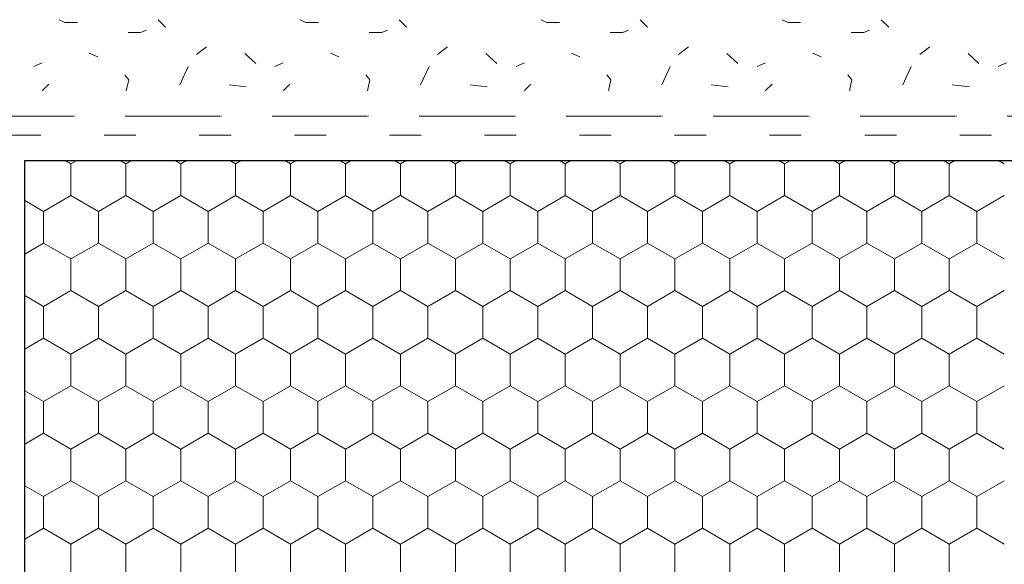
# Model space of a CAD drawing. Units: metres. Extents: x 46 to 2033, y 1499 to 2334.
# Drawn here: x 893 to 1048, y 1984 to 2070 of the extents above; entities that cross this region are included whole.
import ezdxf

# ---------------------------------------------------------------- set-up
doc = ezdxf.new("R2010")
doc.units = ezdxf.units.M
doc.header["$LTSCALE"] = 100
doc.header["$MEASUREMENT"] = 0
doc.linetypes.add('achse', pattern=[0.23, 0, -0.08, 0.15, 0])
doc.linetypes.add('punktlinie', pattern=[0.15, 0.05, -0.1])
for name, color, linetype in [('02 Foamglas', 7, 'Continuous'), ('03 Verkleidung _ Böden', 7, 'Continuous'), ('05 Abdichtungen _ Trennlagen', 7, 'Continuous')]:
    doc.layers.add(name, color=color, linetype=linetype)

# ---------------------------------------------------------------- blocks, each defined once
blk = doc.blocks.new('*X1')
at = {"layer": '03 Verkleidung _ Böden', "color": 9, "linetype": 'Continuous', "lineweight": 0}
for p, q in [((900.03, 2069.82), (899.11, 2070.22)), ((902.01, 2069.82), (900.03, 2069.82)), ((915.93, 2069.07), (914.74, 2070.26)), ((938.07, 2069.82), (937.15, 2070.22)), ((940.04, 2069.82), (938.07, 2069.82)), ((953.96, 2069.07), (952.78, 2070.26)), ((976.11, 2069.82), (975.19, 2070.22)), ((978.08, 2069.82), (976.11, 2069.82)), ((992, 2069.07), (990.82, 2070.26)), ((1014.15, 2069.82), (1013.22, 2070.22)), ((1016.12, 2069.82), (1014.15, 2069.82)), ((1030.04, 2069.07), (1028.85, 2070.26)), ((910.02, 2068.21), (911.99, 2068.21)), ((911.99, 2068.21), (912.91, 2068.6)), ((948.06, 2068.21), (950.03, 2068.21)), ((950.03, 2068.21), (950.95, 2068.6)), ((986.09, 2068.21), (988.07, 2068.21)), ((988.07, 2068.21), (988.99, 2068.6)), ((1024.13, 2068.21), (1026.11, 2068.21)), ((1026.11, 2068.21), (1027.03, 2068.6)), ((903.89, 2064.98), (905.25, 2064.37)), ((920.81, 2064.78), (922.39, 2065.97)), ((941.93, 2064.98), (943.28, 2064.37)), ((958.85, 2064.78), (960.43, 2065.97)), ((979.96, 2064.98), (981.32, 2064.37)), ((996.89, 2064.78), (998.47, 2065.97)), ((1018, 2064.98), (1019.36, 2064.37)), ((1034.93, 2064.78), (1036.51, 2065.97)), ((895.15, 2062.88), (896.46, 2063.47)), ((928.45, 2064.91), (930.16, 2063.34)), ((933.19, 2062.88), (934.5, 2063.47)), ((966.48, 2064.91), (968.19, 2063.34)), ((971.23, 2062.88), (972.54, 2063.47)), ((1004.52, 2064.91), (1006.23, 2063.34)), ((1009.27, 2062.88), (1010.58, 2063.47)), ((1042.56, 2064.91), (1044.27, 2063.34)), ((1047.3, 2062.88), (1048.61, 2063.47)), ((919.49, 2062.88), (918.15, 2059.96)), ((957.52, 2062.88), (956.18, 2059.96)), ((995.56, 2062.88), (994.22, 2059.96)), ((1033.6, 2062.88), (1032.26, 2059.96)), ((909.47, 2061.58), (910.11, 2060.75)), ((910.11, 2060.75), (909.73, 2059.02)), ((947.51, 2061.58), (948.15, 2060.75)), ((948.15, 2060.75), (947.77, 2059.02)), ((985.55, 2061.58), (986.19, 2060.75)), ((986.19, 2060.75), (985.81, 2059.02)), ((1023.59, 2061.58), (1024.23, 2060.75)), ((1024.23, 2060.75), (1023.84, 2059.02)), ((896.44, 2059.02), (897.51, 2060.09)), ((925.95, 2059.96), (928.65, 2059.66)), ((934.48, 2059.02), (935.55, 2060.09)), ((963.99, 2059.96), (966.69, 2059.66)), ((972.52, 2059.02), (973.59, 2060.09)), ((1002.03, 2059.96), (1004.73, 2059.66)), ((1010.56, 2059.02), (1011.63, 2060.09)), ((1040.07, 2059.96), (1042.77, 2059.66))]:
    blk.add_line(p, q, dxfattribs=at)
blk = doc.blocks.new('*X4')
at = {"layer": '02 Foamglas', "color": 30, "linetype": 'Continuous', "lineweight": 0}
for p, q in [((901, 2047.5), (900.1, 2048.02)), ((901, 2047.5), (901.9, 2048.02)), ((909.66, 2047.5), (908.76, 2048.02)), ((909.66, 2047.5), (910.56, 2048.02)), ((918.32, 2047.5), (917.42, 2048.02)), ((918.32, 2047.5), (919.22, 2048.02)), ((926.98, 2047.5), (926.08, 2048.02)), ((926.98, 2047.5), (927.88, 2048.02)), ((935.64, 2047.5), (934.74, 2048.02)), ((935.64, 2047.5), (936.54, 2048.02)), ((944.3, 2047.5), (943.4, 2048.02)), ((944.3, 2047.5), (945.2, 2048.02)), ((952.96, 2047.5), (952.06, 2048.02)), ((953, 2047.5), (953.9, 2048.02)), ((961.66, 2047.5), (960.76, 2048.02)), ((961.66, 2047.5), (962.56, 2048.02)), ((970.32, 2047.5), (969.42, 2048.02)), ((970.32, 2047.5), (971.22, 2048.02)), ((978.98, 2047.5), (978.08, 2048.02)), ((978.98, 2047.5), (979.88, 2048.02)), ((987.64, 2047.5), (986.74, 2048.02)), ((987.64, 2047.5), (988.54, 2048.02)), ((996.3, 2047.5), (995.4, 2048.02)), ((996.3, 2047.5), (997.2, 2048.02)), ((1004.96, 2047.5), (1004.06, 2048.02)), ((1004.96, 2047.5), (1005.86, 2048.02)), ((1013.62, 2047.5), (1012.72, 2048.02)), ((1013.62, 2047.5), (1014.52, 2048.02)), ((1022.28, 2047.5), (1021.38, 2048.02)), ((1022.28, 2047.5), (1023.18, 2048.02)), ((1030.94, 2047.5), (1030.04, 2048.02)), ((1030.94, 2047.5), (1031.84, 2048.02)), ((1039.6, 2047.5), (1038.7, 2048.02)), ((1039.6, 2047.5), (1040.5, 2048.02)), ((1048.26, 2047.5), (1047.36, 2048.02)), ((901, 2042.5), (901, 2047.5)), ((909.66, 2042.5), (909.66, 2047.5)), ((918.32, 2042.5), (918.32, 2047.5)), ((926.98, 2042.5), (926.98, 2047.5)), ((935.64, 2042.5), (935.64, 2047.5)), ((944.3, 2042.5), (944.3, 2047.5)), ((953, 2042.5), (953, 2047.5)), ((961.66, 2042.5), (961.66, 2047.5)), ((970.32, 2042.5), (970.32, 2047.5)), ((978.98, 2042.5), (978.98, 2047.5)), ((987.64, 2042.5), (987.64, 2047.5)), ((996.3, 2042.5), (996.3, 2047.5)), ((1004.96, 2042.5), (1004.96, 2047.5)), ((1013.62, 2042.5), (1013.62, 2047.5)), ((1022.28, 2042.5), (1022.28, 2047.5)), ((1030.94, 2042.5), (1030.94, 2047.5)), ((1039.6, 2042.5), (1039.6, 2047.5)), ((896.67, 2040), (893.69, 2041.72)), ((896.67, 2040), (901, 2042.5)), ((905.33, 2040), (901, 2042.5)), ((905.33, 2040), (909.66, 2042.5)), ((913.99, 2040), (909.66, 2042.5)), ((913.99, 2040), (918.32, 2042.5)), ((922.65, 2040), (918.32, 2042.5)), ((922.65, 2040), (926.98, 2042.5)), ((931.31, 2040), (926.98, 2042.5)), ((931.31, 2040), (935.64, 2042.5)), ((939.97, 2040), (935.64, 2042.5)), ((939.97, 2040), (944.3, 2042.5)), ((948.63, 2040), (944.3, 2042.5)), ((948.63, 2040), (952.96, 2042.5)), ((953, 2042.5), (957.33, 2040)), ((957.33, 2040), (961.66, 2042.5)), ((965.99, 2040), (961.66, 2042.5)), ((965.99, 2040), (970.32, 2042.5)), ((974.65, 2040), (970.32, 2042.5)), ((974.65, 2040), (978.98, 2042.5)), ((983.31, 2040), (978.98, 2042.5)), ((983.31, 2040), (987.64, 2042.5)), ((991.97, 2040), (987.64, 2042.5)), ((991.97, 2040), (996.3, 2042.5)), ((1000.63, 2040), (996.3, 2042.5)), ((1000.63, 2040), (1004.96, 2042.5)), ((1009.29, 2040), (1004.96, 2042.5)), ((1009.29, 2040), (1013.62, 2042.5)), ((1017.95, 2040), (1013.62, 2042.5)), ((1017.95, 2040), (1022.28, 2042.5)), ((1026.61, 2040), (1022.28, 2042.5)), ((1026.61, 2040), (1030.94, 2042.5)), ((1035.27, 2040), (1030.94, 2042.5)), ((1035.27, 2040), (1039.6, 2042.5)), ((1043.93, 2040), (1039.6, 2042.5)), ((1043.93, 2040), (1048.26, 2042.5)), ((896.67, 2035), (896.67, 2040)), ((905.33, 2035), (905.33, 2040)), ((913.99, 2035), (913.99, 2040)), ((922.65, 2035), (922.65, 2040)), ((931.31, 2035), (931.31, 2040)), ((939.97, 2035), (939.97, 2040)), ((948.63, 2035), (948.63, 2040)), ((957.33, 2035), (957.33, 2040)), ((965.99, 2035), (965.99, 2040)), ((974.65, 2035), (974.65, 2040)), ((983.31, 2035), (983.31, 2040)), ((991.97, 2035), (991.97, 2040)), ((1000.63, 2035), (1000.63, 2040)), ((1009.29, 2035), (1009.29, 2040)), ((1017.95, 2035), (1017.95, 2040)), ((1026.61, 2035), (1026.61, 2040)), ((1035.27, 2035), (1035.27, 2040)), ((1043.93, 2035), (1043.93, 2040)), ((893.69, 2033.28), (896.67, 2035)), ((901, 2032.5), (896.67, 2035)), ((901, 2032.5), (905.33, 2035)), ((909.66, 2032.5), (905.33, 2035)), ((909.66, 2032.5), (913.99, 2035)), ((918.32, 2032.5), (913.99, 2035)), ((918.32, 2032.5), (922.65, 2035)), ((926.98, 2032.5), (922.65, 2035)), ((926.98, 2032.5), (931.31, 2035)), ((935.64, 2032.5), (931.31, 2035)), ((935.64, 2032.5), (939.97, 2035)), ((944.3, 2032.5), (939.97, 2035)), ((944.3, 2032.5), (948.63, 2035)), ((952.96, 2032.5), (948.63, 2035)), ((953, 2032.5), (957.33, 2035)), ((961.66, 2032.5), (957.33, 2035)), ((961.66, 2032.5), (965.99, 2035)), ((970.32, 2032.5), (965.99, 2035)), ((970.32, 2032.5), (974.65, 2035)), ((978.98, 2032.5), (974.65, 2035)), ((978.98, 2032.5), (983.31, 2035)), ((987.64, 2032.5), (983.31, 2035)), ((987.64, 2032.5), (991.97, 2035)), ((996.3, 2032.5), (991.97, 2035)), ((996.3, 2032.5), (1000.63, 2035)), ((1004.96, 2032.5), (1000.63, 2035)), ((1004.96, 2032.5), (1009.29, 2035)), ((1013.62, 2032.5), (1009.29, 2035)), ((1013.62, 2032.5), (1017.95, 2035)), ((1022.28, 2032.5), (1017.95, 2035)), ((1022.28, 2032.5), (1026.61, 2035)), ((1030.94, 2032.5), (1026.61, 2035)), ((1030.94, 2032.5), (1035.27, 2035)), ((1039.6, 2032.5), (1035.27, 2035)), ((1039.6, 2032.5), (1043.93, 2035)), ((1048.26, 2032.5), (1043.93, 2035)), ((901, 2027.5), (901, 2032.5)), ((909.66, 2027.5), (909.66, 2032.5)), ((918.32, 2027.5), (918.32, 2032.5)), ((926.98, 2027.5), (926.98, 2032.5)), ((935.64, 2027.5), (935.64, 2032.5)), ((944.3, 2027.5), (944.3, 2032.5)), ((953, 2027.5), (953, 2032.5)), ((961.66, 2027.5), (961.66, 2032.5)), ((970.32, 2027.5), (970.32, 2032.5)), ((978.98, 2027.5), (978.98, 2032.5)), ((987.64, 2027.5), (987.64, 2032.5)), ((996.3, 2027.5), (996.3, 2032.5)), ((1004.96, 2027.5), (1004.96, 2032.5)), ((1013.62, 2027.5), (1013.62, 2032.5)), ((1022.28, 2027.5), (1022.28, 2032.5)), ((1030.94, 2027.5), (1030.94, 2032.5)), ((1039.6, 2027.5), (1039.6, 2032.5)), ((896.67, 2025), (893.69, 2026.72)), ((896.67, 2025), (901, 2027.5)), ((905.33, 2025), (901, 2027.5)), ((905.33, 2025), (909.66, 2027.5)), ((913.99, 2025), (909.66, 2027.5)), ((913.99, 2025), (918.32, 2027.5)), ((922.65, 2025), (918.32, 2027.5)), ((922.65, 2025), (926.98, 2027.5)), ((931.31, 2025), (926.98, 2027.5)), ((931.31, 2025), (935.64, 2027.5)), ((939.97, 2025), (935.64, 2027.5)), ((939.97, 2025), (944.3, 2027.5)), ((948.63, 2025), (944.3, 2027.5)), ((948.63, 2025), (952.96, 2027.5)), ((953, 2027.5), (957.33, 2025)), ((957.33, 2025), (961.66, 2027.5)), ((965.99, 2025), (961.66, 2027.5)), ((965.99, 2025), (970.32, 2027.5)), ((974.65, 2025), (970.32, 2027.5)), ((974.65, 2025), (978.98, 2027.5)), ((983.31, 2025), (978.98, 2027.5)), ((983.31, 2025), (987.64, 2027.5)), ((991.97, 2025), (987.64, 2027.5)), ((991.97, 2025), (996.3, 2027.5)), ((1000.63, 2025), (996.3, 2027.5)), ((1000.63, 2025), (1004.96, 2027.5)), ((1009.29, 2025), (1004.96, 2027.5)), ((1009.29, 2025), (1013.62, 2027.5)), ((1017.95, 2025), (1013.62, 2027.5)), ((1017.95, 2025), (1022.28, 2027.5)), ((1026.61, 2025), (1022.28, 2027.5)), ((1026.61, 2025), (1030.94, 2027.5)), ((1035.27, 2025), (1030.94, 2027.5)), ((1035.27, 2025), (1039.6, 2027.5)), ((1043.93, 2025), (1039.6, 2027.5)), ((1043.93, 2025), (1048.26, 2027.5)), ((896.67, 2020), (896.67, 2025)), ((905.33, 2020), (905.33, 2025)), ((913.99, 2020), (913.99, 2025)), ((922.65, 2020), (922.65, 2025)), ((931.31, 2020), (931.31, 2025)), ((939.97, 2020), (939.97, 2025)), ((948.63, 2020), (948.63, 2025)), ((957.33, 2020), (957.33, 2025)), ((965.99, 2020), (965.99, 2025)), ((974.65, 2020), (974.65, 2025)), ((983.31, 2020), (983.31, 2025)), ((991.97, 2020), (991.97, 2025)), ((1000.63, 2020), (1000.63, 2025)), ((1009.29, 2020), (1009.29, 2025)), ((1017.95, 2020), (1017.95, 2025)), ((1026.61, 2020), (1026.61, 2025)), ((1035.27, 2020), (1035.27, 2025)), ((1043.93, 2020), (1043.93, 2025)), ((893.69, 2018.28), (896.67, 2020)), ((901, 2017.5), (896.67, 2020)), ((901, 2017.5), (905.33, 2020)), ((909.66, 2017.5), (905.33, 2020)), ((909.66, 2017.5), (913.99, 2020)), ((918.32, 2017.5), (913.99, 2020)), ((918.32, 2017.5), (922.65, 2020)), ((926.98, 2017.5), (922.65, 2020)), ((926.98, 2017.5), (931.31, 2020)), ((935.64, 2017.5), (931.31, 2020)), ((935.64, 2017.5), (939.97, 2020)), ((944.3, 2017.5), (939.97, 2020)), ((944.3, 2017.5), (948.63, 2020)), ((952.96, 2017.5), (948.63, 2020)), ((953, 2017.5), (957.33, 2020)), ((961.66, 2017.5), (957.33, 2020)), ((961.66, 2017.5), (965.99, 2020)), ((970.32, 2017.5), (965.99, 2020)), ((970.32, 2017.5), (974.65, 2020)), ((978.98, 2017.5), (974.65, 2020)), ((978.98, 2017.5), (983.31, 2020)), ((987.64, 2017.5), (983.31, 2020)), ((987.64, 2017.5), (991.97, 2020)), ((996.3, 2017.5), (991.97, 2020)), ((996.3, 2017.5), (1000.63, 2020)), ((1004.96, 2017.5), (1000.63, 2020)), ((1004.96, 2017.5), (1009.29, 2020)), ((1013.62, 2017.5), (1009.29, 2020)), ((1013.62, 2017.5), (1017.95, 2020)), ((1022.28, 2017.5), (1017.95, 2020)), ((1022.28, 2017.5), (1026.61, 2020)), ((1030.94, 2017.5), (1026.61, 2020)), ((1030.94, 2017.5), (1035.27, 2020)), ((1039.6, 2017.5), (1035.27, 2020)), ((1039.6, 2017.5), (1043.93, 2020)), ((1048.26, 2017.5), (1043.93, 2020)), ((901, 2012.5), (901, 2017.5)), ((909.66, 2012.5), (909.66, 2017.5)), ((918.32, 2012.5), (918.32, 2017.5)), ((926.98, 2012.5), (926.98, 2017.5)), ((935.64, 2012.5), (935.64, 2017.5)), ((944.3, 2012.5), (944.3, 2017.5)), ((953, 2012.5), (953, 2017.5)), ((961.66, 2012.5), (961.66, 2017.5)), ((970.32, 2012.5), (970.32, 2017.5)), ((978.98, 2012.5), (978.98, 2017.5)), ((987.64, 2012.5), (987.64, 2017.5)), ((996.3, 2012.5), (996.3, 2017.5)), ((1004.96, 2012.5), (1004.96, 2017.5)), ((1013.62, 2012.5), (1013.62, 2017.5)), ((1022.28, 2012.5), (1022.28, 2017.5)), ((1030.94, 2012.5), (1030.94, 2017.5)), ((1039.6, 2012.5), (1039.6, 2017.5)), ((896.67, 2010), (901, 2012.5)), ((905.33, 2010), (901, 2012.5)), ((905.33, 2010), (909.66, 2012.5)), ((913.99, 2010), (909.66, 2012.5)), ((913.99, 2010), (918.32, 2012.5)), ((922.65, 2010), (918.32, 2012.5)), ((922.65, 2010), (926.98, 2012.5)), ((931.31, 2010), (926.98, 2012.5)), ((931.31, 2010), (935.64, 2012.5)), ((939.97, 2010), (935.64, 2012.5)), ((939.97, 2010), (944.3, 2012.5)), ((948.63, 2010), (944.3, 2012.5)), ((948.63, 2010), (952.96, 2012.5)), ((953, 2012.5), (957.33, 2010)), ((957.33, 2010), (961.66, 2012.5)), ((965.99, 2010), (961.66, 2012.5)), ((965.99, 2010), (970.32, 2012.5)), ((974.65, 2010), (970.32, 2012.5)), ((974.65, 2010), (978.98, 2012.5)), ((983.31, 2010), (978.98, 2012.5)), ((983.31, 2010), (987.64, 2012.5)), ((991.97, 2010), (987.64, 2012.5)), ((991.97, 2010), (996.3, 2012.5)), ((1000.63, 2010), (996.3, 2012.5)), ((1000.63, 2010), (1004.96, 2012.5)), ((1009.29, 2010), (1004.96, 2012.5)), ((1009.29, 2010), (1013.62, 2012.5)), ((1017.95, 2010), (1013.62, 2012.5)), ((1017.95, 2010), (1022.28, 2012.5)), ((1026.61, 2010), (1022.28, 2012.5)), ((1026.61, 2010), (1030.94, 2012.5)), ((1035.27, 2010), (1030.94, 2012.5)), ((1035.27, 2010), (1039.6, 2012.5)), ((1043.93, 2010), (1039.6, 2012.5)), ((1043.93, 2010), (1048.26, 2012.5)), ((896.67, 2010), (893.69, 2011.72)), ((896.67, 2005), (896.67, 2010)), ((905.33, 2005), (905.33, 2010)), ((913.99, 2005), (913.99, 2010)), ((922.65, 2005), (922.65, 2010)), ((931.31, 2005), (931.31, 2010)), ((939.97, 2005), (939.97, 2010)), ((948.63, 2005), (948.63, 2010)), ((957.33, 2005), (957.33, 2010)), ((965.99, 2005), (965.99, 2010)), ((974.65, 2005), (974.65, 2010)), ((983.31, 2005), (983.31, 2010)), ((991.97, 2005), (991.97, 2010)), ((1000.63, 2005), (1000.63, 2010)), ((1009.29, 2005), (1009.29, 2010)), ((1017.95, 2005), (1017.95, 2010)), ((1026.61, 2005), (1026.61, 2010)), ((1035.27, 2005), (1035.27, 2010)), ((1043.93, 2005), (1043.93, 2010)), ((893.69, 2003.28), (896.67, 2005)), ((901, 2002.5), (896.67, 2005)), ((901, 2002.5), (905.33, 2005)), ((909.66, 2002.5), (905.33, 2005)), ((909.66, 2002.5), (913.99, 2005)), ((918.32, 2002.5), (913.99, 2005)), ((918.32, 2002.5), (922.65, 2005)), ((926.98, 2002.5), (922.65, 2005)), ((926.98, 2002.5), (931.31, 2005)), ((935.64, 2002.5), (931.31, 2005)), ((935.64, 2002.5), (939.97, 2005)), ((944.3, 2002.5), (939.97, 2005)), ((944.3, 2002.5), (948.63, 2005)), ((952.96, 2002.5), (948.63, 2005)), ((953, 2002.5), (957.33, 2005)), ((961.66, 2002.5), (957.33, 2005)), ((961.66, 2002.5), (965.99, 2005)), ((970.32, 2002.5), (965.99, 2005)), ((970.32, 2002.5), (974.65, 2005)), ((978.98, 2002.5), (974.65, 2005)), ((978.98, 2002.5), (983.31, 2005)), ((987.64, 2002.5), (983.31, 2005)), ((987.64, 2002.5), (991.97, 2005)), ((996.3, 2002.5), (991.97, 2005)), ((996.3, 2002.5), (1000.63, 2005)), ((1004.96, 2002.5), (1000.63, 2005)), ((1004.96, 2002.5), (1009.29, 2005)), ((1013.62, 2002.5), (1009.29, 2005)), ((1013.62, 2002.5), (1017.95, 2005)), ((1022.28, 2002.5), (1017.95, 2005)), ((1022.28, 2002.5), (1026.61, 2005)), ((1030.94, 2002.5), (1026.61, 2005)), ((1030.94, 2002.5), (1035.27, 2005)), ((1039.6, 2002.5), (1035.27, 2005)), ((1039.6, 2002.5), (1043.93, 2005)), ((1048.26, 2002.5), (1043.93, 2005)), ((901, 1997.5), (901, 2002.5)), ((909.66, 1997.5), (909.66, 2002.5)), ((918.32, 1997.5), (918.32, 2002.5)), ((926.98, 1997.5), (926.98, 2002.5)), ((935.64, 1997.5), (935.64, 2002.5)), ((944.3, 1997.5), (944.3, 2002.5)), ((953, 1997.5), (953, 2002.5)), ((961.66, 1997.5), (961.66, 2002.5)), ((970.32, 1997.5), (970.32, 2002.5)), ((978.98, 1997.5), (978.98, 2002.5)), ((987.64, 1997.5), (987.64, 2002.5)), ((996.3, 1997.5), (996.3, 2002.5)), ((1004.96, 1997.5), (1004.96, 2002.5)), ((1013.62, 1997.5), (1013.62, 2002.5)), ((1022.28, 1997.5), (1022.28, 2002.5)), ((1030.94, 1997.5), (1030.94, 2002.5)), ((1039.6, 1997.5), (1039.6, 2002.5)), ((896.67, 1995), (893.69, 1996.72)), ((896.67, 1995), (901, 1997.5)), ((905.33, 1995), (901, 1997.5)), ((905.33, 1995), (909.66, 1997.5)), ((913.99, 1995), (909.66, 1997.5)), ((913.99, 1995), (918.32, 1997.5)), ((922.65, 1995), (918.32, 1997.5)), ((922.65, 1995), (926.98, 1997.5)), ((931.31, 1995), (926.98, 1997.5)), ((931.31, 1995), (935.64, 1997.5)), ((939.97, 1995), (935.64, 1997.5)), ((939.97, 1995), (944.3, 1997.5)), ((948.63, 1995), (944.3, 1997.5)), ((948.63, 1995), (952.96, 1997.5)), ((953, 1997.5), (957.33, 1995)), ((957.33, 1995), (961.66, 1997.5)), ((965.99, 1995), (961.66, 1997.5)), ((965.99, 1995), (970.32, 1997.5)), ((974.65, 1995), (970.32, 1997.5)), ((974.65, 1995), (978.98, 1997.5)), ((983.31, 1995), (978.98, 1997.5)), ((983.31, 1995), (987.64, 1997.5)), ((991.97, 1995), (987.64, 1997.5)), ((991.97, 1995), (996.3, 1997.5)), ((1000.63, 1995), (996.3, 1997.5)), ((1000.63, 1995), (1004.96, 1997.5)), ((1009.29, 1995), (1004.96, 1997.5)), ((1009.29, 1995), (1013.62, 1997.5)), ((1017.95, 1995), (1013.62, 1997.5)), ((1017.95, 1995), (1022.28, 1997.5)), ((1026.61, 1995), (1022.28, 1997.5)), ((1026.61, 1995), (1030.94, 1997.5)), ((1035.27, 1995), (1030.94, 1997.5)), ((1035.27, 1995), (1039.6, 1997.5)), ((1043.93, 1995), (1039.6, 1997.5)), ((1043.93, 1995), (1048.26, 1997.5)), ((896.67, 1990), (896.67, 1995)), ((905.33, 1990), (905.33, 1995)), ((913.99, 1990), (913.99, 1995)), ((922.65, 1990), (922.65, 1995)), ((931.31, 1990), (931.31, 1995)), ((939.97, 1990), (939.97, 1995)), ((948.63, 1990), (948.63, 1995)), ((957.33, 1990), (957.33, 1995)), ((965.99, 1990), (965.99, 1995)), ((974.65, 1990), (974.65, 1995)), ((983.31, 1990), (983.31, 1995)), ((991.97, 1990), (991.97, 1995)), ((1000.63, 1990), (1000.63, 1995)), ((1009.29, 1990), (1009.29, 1995)), ((1017.95, 1990), (1017.95, 1995)), ((1026.61, 1990), (1026.61, 1995)), ((1035.27, 1990), (1035.27, 1995)), ((1043.93, 1990), (1043.93, 1995)), ((893.69, 1988.28), (896.67, 1990)), ((901, 1987.5), (896.67, 1990)), ((901, 1987.5), (905.33, 1990)), ((909.66, 1987.5), (905.33, 1990)), ((909.66, 1987.5), (913.99, 1990)), ((918.32, 1987.5), (913.99, 1990)), ((918.32, 1987.5), (922.65, 1990)), ((926.98, 1987.5), (922.65, 1990)), ((926.98, 1987.5), (931.31, 1990)), ((935.64, 1987.5), (931.31, 1990)), ((935.64, 1987.5), (939.97, 1990)), ((944.3, 1987.5), (939.97, 1990)), ((944.3, 1987.5), (948.63, 1990)), ((952.96, 1987.5), (948.63, 1990)), ((953, 1987.5), (957.33, 1990)), ((961.66, 1987.5), (957.33, 1990)), ((961.66, 1987.5), (965.99, 1990)), ((970.32, 1987.5), (965.99, 1990)), ((970.32, 1987.5), (974.65, 1990)), ((978.98, 1987.5), (974.65, 1990)), ((978.98, 1987.5), (983.31, 1990)), ((987.64, 1987.5), (983.31, 1990)), ((987.64, 1987.5), (991.97, 1990)), ((996.3, 1987.5), (991.97, 1990)), ((996.3, 1987.5), (1000.63, 1990)), ((1004.96, 1987.5), (1000.63, 1990)), ((1004.96, 1987.5), (1009.29, 1990)), ((1013.62, 1987.5), (1009.29, 1990)), ((1013.62, 1987.5), (1017.95, 1990)), ((1022.28, 1987.5), (1017.95, 1990)), ((1022.28, 1987.5), (1026.61, 1990)), ((1030.94, 1987.5), (1026.61, 1990)), ((1030.94, 1987.5), (1035.27, 1990)), ((1039.6, 1987.5), (1035.27, 1990)), ((1039.6, 1987.5), (1043.93, 1990)), ((1048.26, 1987.5), (1043.93, 1990)), ((901, 1982.5), (901, 1987.5)), ((909.66, 1982.5), (909.66, 1987.5)), ((918.32, 1982.5), (918.32, 1987.5)), ((926.98, 1982.5), (926.98, 1987.5)), ((935.64, 1982.5), (935.64, 1987.5)), ((944.3, 1982.5), (944.3, 1987.5)), ((953, 1982.5), (953, 1987.5)), ((961.66, 1982.5), (961.66, 1987.5)), ((970.32, 1982.5), (970.32, 1987.5)), ((978.98, 1982.5), (978.98, 1987.5)), ((987.64, 1982.5), (987.64, 1987.5)), ((996.3, 1982.5), (996.3, 1987.5)), ((1004.96, 1982.5), (1004.96, 1987.5)), ((1013.62, 1982.5), (1013.62, 1987.5)), ((1022.28, 1982.5), (1022.28, 1987.5)), ((1030.94, 1982.5), (1030.94, 1987.5)), ((1039.6, 1982.5), (1039.6, 1987.5))]:
    blk.add_line(p, q, dxfattribs=at)

msp = doc.modelspace()

# ---------------------------------------------------------------- linework, layer by layer
at = {"layer": '02 Foamglas', "color": 30, "linetype": 'Continuous', "lineweight": 25}
for p, q in [((893.69, 2048.02), (1252.56, 2048.02)), ((893.69, 1888.02), (893.69, 2048.02))]:
    msp.add_line(p, q, dxfattribs=at)
at = {"layer": '05 Abdichtungen _ Trennlagen', "color": 18, "linetype": 'achse', "lineweight": 0}
msp.add_line((66.25, 2055.02), (1252.56, 2055.02), dxfattribs=at)
at = {"layer": '05 Abdichtungen _ Trennlagen', "color": 18, "linetype": 'punktlinie', "lineweight": 0}
msp.add_line((66.25, 2052.02), (1252.56, 2052.02), dxfattribs=at)

# ---------------------------------------------------------------- block references
at = {"layer": '02 Foamglas', "color": 30, "linetype": 'Continuous', "lineweight": 0}
msp.add_blockref('*X4', (0, 0), dxfattribs=at)
at = {"layer": '03 Verkleidung _ Böden', "color": 9, "linetype": 'Continuous', "lineweight": 0}
msp.add_blockref('*X1', (0, 0), dxfattribs=at)

doc.saveas('drawing.dxf')
